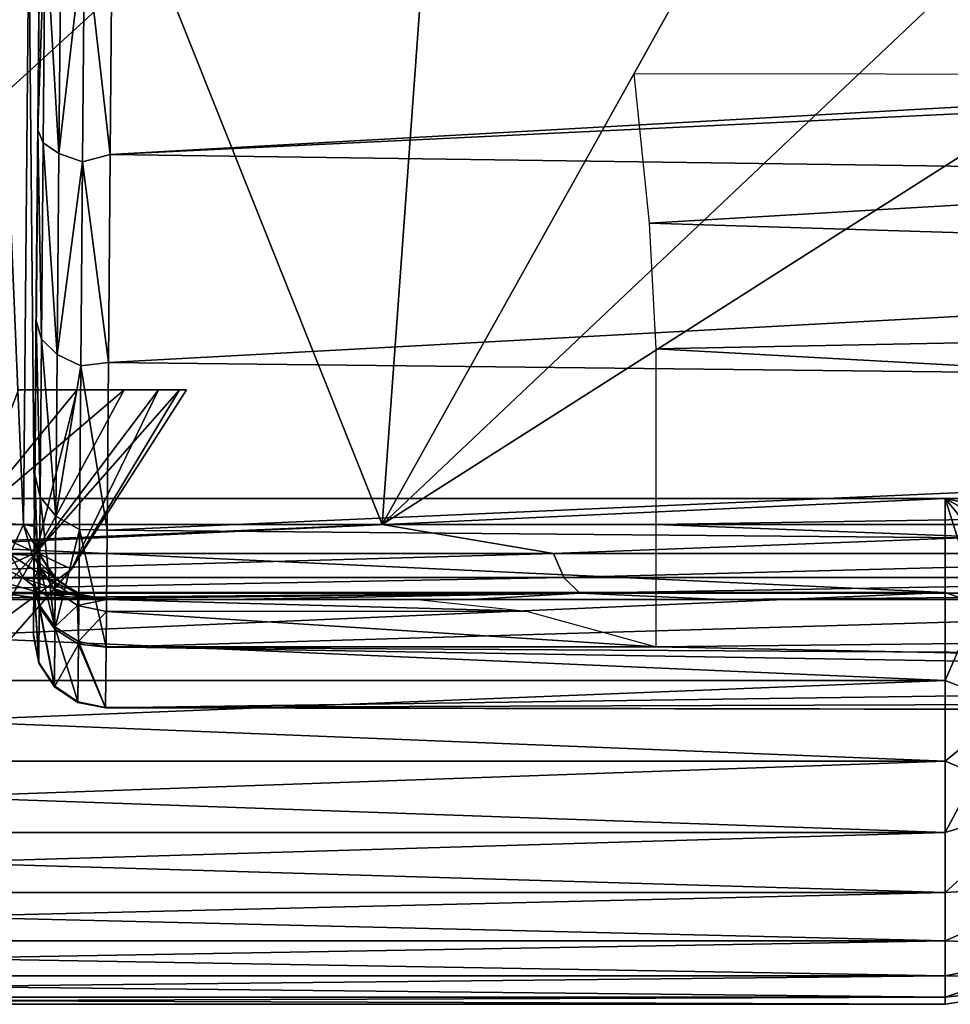
# Model space of a CAD drawing. Units: millimetres. Extents: x -183 to 183, y -14 to 27.
# Drawn here: x -131 to -118, y -14 to 0 of the extents above; entities that cross this region are included whole.
import ezdxf

# ---------------------------------------------------------------- set-up
doc = ezdxf.new("R2010")
doc.units = ezdxf.units.MM
doc.header["$LTSCALE"] = 33.374815
for name, color, linetype in [('110', 7, 'CONTINUOUS'), ('111', 7, 'CONTINUOUS'), ('166', 7, 'CONTINUOUS'), ('48', 7, 'CONTINUOUS'), ('50', 7, 'CONTINUOUS'), ('80', 7, 'CONTINUOUS'), ('81', 7, 'CONTINUOUS'), ('83', 7, 'CONTINUOUS'), ('93', 7, 'CONTINUOUS'), ('94', 7, 'CONTINUOUS'), ('95', 7, 'CONTINUOUS'), ('96', 7, 'CONTINUOUS'), ('97', 7, 'CONTINUOUS'), ('98', 7, 'CONTINUOUS')]:
    doc.layers.add(name, color=color, linetype=linetype)

msp = doc.modelspace()

# ---------------------------------------------------------------- linework, layer by layer
at = {"layer": '110', "linetype": 'CONTINUOUS'}
for points in [[(-126.289, -7.364, 384.349), (-135.713, -7.761, 374.193), (-138.027, -7.364, 371.616), (-126.289, -7.364, 384.349)], [(-123.92, -7.761, 386.577), (-135.713, -7.761, 374.193), (-126.289, -7.364, 384.349), (-123.92, -7.761, 386.577)], [(-113.438, -7.364, 396.083), (-123.92, -7.761, 386.577), (-126.289, -7.364, 384.349), (-113.438, -7.364, 396.083)], [(-111.104, -7.761, 397.907), (-123.92, -7.761, 386.577), (-113.438, -7.364, 396.083), (-111.104, -7.761, 397.907)], [(-123.92, -7.761, 386.577), (-135.555, -8.094, 374.054), (-135.713, -7.761, 374.193), (-123.92, -7.761, 386.577)], [(-123.774, -8.094, 386.426), (-135.555, -8.094, 374.054), (-123.92, -7.761, 386.577), (-123.774, -8.094, 386.426)], [(-111.104, -7.761, 397.907), (-123.774, -8.094, 386.426), (-123.92, -7.761, 386.577), (-111.104, -7.761, 397.907)], [(-110.972, -8.094, 397.743), (-123.774, -8.094, 386.426), (-111.104, -7.761, 397.907), (-110.972, -8.094, 397.743)], [(-123.774, -8.094, 386.426), (-135.32, -8.314, 373.848), (-135.555, -8.094, 374.054), (-123.774, -8.094, 386.426)], [(-123.556, -8.314, 386.201), (-135.32, -8.314, 373.848), (-123.774, -8.094, 386.426), (-123.556, -8.314, 386.201)], [(-110.972, -8.094, 397.743), (-123.556, -8.314, 386.201), (-123.774, -8.094, 386.426), (-110.972, -8.094, 397.743)], [(-110.776, -8.314, 397.499), (-123.556, -8.314, 386.201), (-110.972, -8.094, 397.743), (-110.776, -8.314, 397.499)], [(-123.556, -8.314, 386.201), (-134.882, -8.4, 373.738), (-135.32, -8.314, 373.848), (-123.556, -8.314, 386.201)], [(-131.7, -8.4, 377.282), (-134.882, -8.4, 373.738), (-123.556, -8.314, 386.201), (-131.7, -8.4, 377.282)], [(-128.437, -8.4, 380.739), (-131.7, -8.4, 377.282), (-123.556, -8.314, 386.201), (-128.437, -8.4, 380.739)], [(-125.057, -8.4, 384.152), (-128.437, -8.4, 380.739), (-123.556, -8.314, 386.201), (-125.057, -8.4, 384.152)], [(-121.592, -8.4, 387.493), (-125.057, -8.4, 384.152), (-123.556, -8.314, 386.201), (-121.592, -8.4, 387.493)], [(-110.776, -8.314, 397.499), (-121.592, -8.4, 387.493), (-123.556, -8.314, 386.201), (-110.776, -8.314, 397.499)], [(-118.072, -8.4, 390.734), (-121.592, -8.4, 387.493), (-110.776, -8.314, 397.499), (-118.072, -8.4, 390.734)]]:
    msp.add_3dface(points, dxfattribs=at)
at = {"layer": '111', "linetype": 'CONTINUOUS'}
for points in [[(-126.289, -7.364, 384.349), (-138.027, -7.364, 371.616), (-129.433, 0.509, 380.745), (-126.289, -7.364, 384.349)], [(-138.027, -7.364, 371.616), (-133.041, 0.509, 376.876), (-129.433, 0.509, 380.745), (-138.027, -7.364, 371.616)], [(-126.289, -7.364, 384.349), (-129.433, 0.509, 380.745), (-125.716, 0.509, 384.531), (-126.289, -7.364, 384.349)], [(-113.438, -7.364, 396.083), (-126.289, -7.364, 384.349), (-113.932, 0.509, 395.312), (-113.438, -7.364, 396.083)], [(-126.289, -7.364, 384.349), (-125.716, 0.509, 384.531), (-121.892, 0.509, 388.226), (-126.289, -7.364, 384.349)], [(-126.289, -7.364, 384.349), (-121.892, 0.509, 388.226), (-117.963, 0.509, 391.822), (-126.289, -7.364, 384.349)], [(-126.289, -7.364, 384.349), (-117.963, 0.509, 391.822), (-113.932, 0.509, 395.312), (-126.289, -7.364, 384.349)]]:
    msp.add_3dface(points, dxfattribs=at)
at = {"layer": '166', "linetype": 'CONTINUOUS'}
for points in [[(-132.023, -7.341, 114.612), (-131.081, -7.751, 112.554), (-130.51, -5.499, 114.141), (-132.023, -7.341, 114.612)], [(-131.324, -5.499, 115.226), (-132.023, -7.341, 114.612), (-130.51, -5.499, 114.141), (-131.324, -5.499, 115.226)], [(-131.081, -7.751, 105.446), (-132.023, -7.341, 103.388), (-129.86, -5.499, 105.049), (-131.081, -7.751, 105.446)], [(-129.86, -5.499, 105.049), (-132.023, -7.341, 103.388), (-130.511, -5.499, 103.859), (-129.86, -5.499, 105.049)], [(-130.511, -5.499, 103.859), (-132.023, -7.341, 103.388), (-131.324, -5.499, 102.774), (-130.511, -5.499, 103.859)], [(-131.081, -7.751, 112.554), (-130.589, -7.982, 110.218), (-129.385, -5.498, 111.679), (-131.081, -7.751, 112.554)], [(-129.86, -5.499, 112.95), (-131.081, -7.751, 112.554), (-129.385, -5.498, 111.679), (-129.86, -5.499, 112.95)], [(-130.589, -7.982, 107.782), (-131.081, -7.751, 105.446), (-129.096, -5.498, 107.646), (-130.589, -7.982, 107.782)], [(-129.096, -5.498, 107.646), (-131.081, -7.751, 105.446), (-129.385, -5.498, 106.32), (-129.096, -5.498, 107.646)], [(-129.385, -5.498, 106.32), (-131.081, -7.751, 105.446), (-129.86, -5.499, 105.049), (-129.385, -5.498, 106.32)], [(-130.51, -5.499, 114.141), (-131.081, -7.751, 112.554), (-129.86, -5.499, 112.95), (-130.51, -5.499, 114.141)], [(-130.589, -7.982, 110.218), (-130.589, -7.982, 107.782), (-128.999, -5.498, 109), (-130.589, -7.982, 110.218)], [(-129.385, -5.498, 111.679), (-130.589, -7.982, 110.218), (-129.096, -5.498, 110.353), (-129.385, -5.498, 111.679)], [(-129.096, -5.498, 110.353), (-130.589, -7.982, 110.218), (-128.999, -5.498, 109), (-129.096, -5.498, 110.353)], [(-128.999, -5.498, 109), (-130.589, -7.982, 107.782), (-129.096, -5.498, 107.646), (-128.999, -5.498, 109)], [(-131.081, -7.751, 105.446), (-133.479, -8.851, 103.353), (-132.023, -7.341, 103.388), (-131.081, -7.751, 105.446)], [(-132.023, -7.341, 114.612), (-132.705, -9.54, 112.597), (-131.081, -7.751, 112.554), (-132.023, -7.341, 114.612)], [(-132.705, -9.54, 105.403), (-133.479, -8.851, 103.353), (-131.081, -7.751, 105.446), (-132.705, -9.54, 105.403)], [(-132.705, -9.54, 112.597), (-132.296, -9.926, 110.237), (-131.081, -7.751, 112.554), (-132.705, -9.54, 112.597)], [(-130.589, -7.982, 107.782), (-132.705, -9.54, 105.403), (-131.081, -7.751, 105.446), (-130.589, -7.982, 107.782)], [(-131.081, -7.751, 112.554), (-132.296, -9.926, 110.237), (-130.589, -7.982, 110.218), (-131.081, -7.751, 112.554)], [(-132.296, -9.926, 107.763), (-132.705, -9.54, 105.403), (-130.589, -7.982, 107.782), (-132.296, -9.926, 107.763)], [(-132.296, -9.926, 110.237), (-132.296, -9.926, 107.763), (-130.589, -7.982, 110.218), (-132.296, -9.926, 110.237)], [(-130.589, -7.982, 110.218), (-132.296, -9.926, 107.763), (-130.589, -7.982, 107.782), (-130.589, -7.982, 110.218)]]:
    msp.add_3dface(points, dxfattribs=at)
at = {"layer": '48', "linetype": 'CONTINUOUS'}
for points in [[(-118.5, -7, 340.5), (-146.5, -8.302, 339.993), (-118.5, -8.302, 339.993), (-118.5, -7, 340.5)], [(-146.5, -7, 340.5), (-146.5, -8.302, 339.993), (-118.5, -7, 340.5), (-146.5, -7, 340.5)], [(-146.5, -8.302, 322.007), (-146.5, -7, 321.5), (-118.5, -8.302, 322.007), (-146.5, -8.302, 322.007)], [(-146.5, -7, 321.5), (-118.5, -7, 321.5), (-118.5, -8.302, 322.007), (-146.5, -7, 321.5)], [(-118.5, -8.302, 339.993), (-146.5, -9.522, 339.308), (-118.5, -9.522, 339.308), (-118.5, -8.302, 339.993)], [(-146.5, -8.302, 339.993), (-146.5, -9.522, 339.308), (-118.5, -8.302, 339.993), (-146.5, -8.302, 339.993)], [(-118.5, -9.522, 322.692), (-146.5, -8.302, 322.007), (-118.5, -8.302, 322.007), (-118.5, -9.522, 322.692)], [(-146.5, -9.522, 322.692), (-146.5, -8.302, 322.007), (-118.5, -9.522, 322.692), (-146.5, -9.522, 322.692)], [(-118.5, -9.522, 339.308), (-146.5, -10.636, 338.456), (-118.5, -10.636, 338.456), (-118.5, -9.522, 339.308)], [(-146.5, -9.522, 339.308), (-146.5, -10.636, 338.456), (-118.5, -9.522, 339.308), (-146.5, -9.522, 339.308)], [(-118.5, -10.636, 323.544), (-146.5, -9.522, 322.692), (-118.5, -9.522, 322.692), (-118.5, -10.636, 323.544)], [(-146.5, -10.636, 323.544), (-146.5, -9.522, 322.692), (-118.5, -10.636, 323.544), (-146.5, -10.636, 323.544)], [(-118.5, -10.636, 338.456), (-146.5, -11.621, 337.455), (-118.5, -11.621, 337.455), (-118.5, -10.636, 338.456)], [(-146.5, -10.636, 338.456), (-146.5, -11.621, 337.455), (-118.5, -10.636, 338.456), (-146.5, -10.636, 338.456)], [(-118.5, -11.621, 324.545), (-146.5, -10.636, 323.544), (-118.5, -10.636, 323.544), (-118.5, -11.621, 324.545)], [(-146.5, -11.621, 324.545), (-146.5, -10.636, 323.544), (-118.5, -11.621, 324.545), (-146.5, -11.621, 324.545)], [(-118.5, -11.621, 337.455), (-146.5, -12.455, 336.325), (-118.5, -12.455, 336.325), (-118.5, -11.621, 337.455)], [(-146.5, -11.621, 337.455), (-146.5, -12.455, 336.325), (-118.5, -11.621, 337.455), (-146.5, -11.621, 337.455)], [(-118.5, -12.455, 325.675), (-146.5, -11.621, 324.545), (-118.5, -11.621, 324.545), (-118.5, -12.455, 325.675)], [(-146.5, -12.455, 325.675), (-146.5, -11.621, 324.545), (-118.5, -12.455, 325.675), (-146.5, -12.455, 325.675)], [(-118.5, -12.455, 336.325), (-146.5, -13.121, 335.088), (-118.5, -13.121, 335.088), (-118.5, -12.455, 336.325)], [(-146.5, -12.455, 336.325), (-146.5, -13.121, 335.088), (-118.5, -12.455, 336.325), (-146.5, -12.455, 336.325)], [(-118.5, -13.121, 326.912), (-146.5, -12.455, 325.675), (-118.5, -12.455, 325.675), (-118.5, -13.121, 326.912)], [(-146.5, -13.121, 326.912), (-146.5, -12.455, 325.675), (-118.5, -13.121, 326.912), (-146.5, -13.121, 326.912)], [(-118.5, -13.121, 335.088), (-146.5, -13.606, 333.771), (-118.5, -13.606, 333.771), (-118.5, -13.121, 335.088)], [(-146.5, -13.121, 335.088), (-146.5, -13.606, 333.771), (-118.5, -13.121, 335.088), (-146.5, -13.121, 335.088)], [(-118.5, -13.606, 328.23), (-146.5, -13.121, 326.912), (-118.5, -13.121, 326.912), (-118.5, -13.606, 328.23)], [(-146.5, -13.606, 328.23), (-146.5, -13.121, 326.912), (-118.5, -13.606, 328.23), (-146.5, -13.606, 328.23)], [(-118.5, -13.606, 333.771), (-146.5, -13.901, 332.399), (-118.5, -13.901, 332.399), (-118.5, -13.606, 333.771)], [(-146.5, -13.606, 333.771), (-146.5, -13.901, 332.399), (-118.5, -13.606, 333.771), (-146.5, -13.606, 333.771)], [(-118.5, -13.901, 329.601), (-146.5, -13.606, 328.23), (-118.5, -13.606, 328.23), (-118.5, -13.901, 329.601)], [(-146.5, -13.901, 329.601), (-146.5, -13.606, 328.23), (-118.5, -13.901, 329.601), (-146.5, -13.901, 329.601)], [(-118.5, -13.901, 332.399), (-146.5, -14, 331), (-118.5, -14, 331), (-118.5, -13.901, 332.399)], [(-146.5, -13.901, 332.399), (-146.5, -14, 331), (-118.5, -13.901, 332.399), (-146.5, -13.901, 332.399)], [(-118.5, -14, 331), (-146.5, -13.901, 329.601), (-118.5, -13.901, 329.601), (-118.5, -14, 331)], [(-146.5, -14, 331), (-146.5, -13.901, 329.601), (-118.5, -14, 331), (-146.5, -14, 331)]]:
    msp.add_3dface(points, dxfattribs=at)
at = {"layer": '50', "linetype": 'CONTINUOUS'}
for points in [[(-118.5, -7, 340.5), (-117.125, -7.764, 340.124), (-116.673, -7.389, 340.189), (-118.5, -7, 340.5)], [(-118.5, -7, 340.5), (-116.673, -7.389, 340.189), (-117.151, -7, 340.404), (-118.5, -7, 340.5)], [(-118.5, -7, 340.5), (-118.039, -8.464, 339.903), (-117.58, -8.122, 340.029), (-118.5, -7, 340.5)], [(-118.5, -7, 340.5), (-117.58, -8.122, 340.029), (-117.125, -7.764, 340.124), (-118.5, -7, 340.5)], [(-118.5, -7, 340.5), (-118.5, -8.302, 339.993), (-118.039, -8.464, 339.903), (-118.5, -7, 340.5)], [(-116.673, -7.389, 321.811), (-118.5, -7, 321.5), (-117.151, -7, 321.596), (-116.673, -7.389, 321.811)], [(-117.125, -7.764, 321.876), (-118.5, -7, 321.5), (-116.673, -7.389, 321.811), (-117.125, -7.764, 321.876)], [(-117.58, -8.122, 321.971), (-118.5, -7, 321.5), (-117.125, -7.764, 321.876), (-117.58, -8.122, 321.971)], [(-118.5, -8.302, 322.007), (-118.5, -7, 321.5), (-118.039, -8.464, 322.097), (-118.5, -8.302, 322.007)], [(-118.039, -8.464, 322.097), (-118.5, -7, 321.5), (-117.58, -8.122, 321.971), (-118.039, -8.464, 322.097)], [(-118.5, -9.522, 322.692), (-118.5, -8.302, 322.007), (-118.039, -8.464, 322.097), (-118.5, -9.522, 322.692)], [(-118.5, -8.302, 339.993), (-118.5, -9.522, 339.308), (-118.039, -8.464, 339.903), (-118.5, -8.302, 339.993)], [(-117.573, -9.879, 322.993), (-118.5, -9.522, 322.692), (-118.039, -8.464, 322.097), (-117.573, -9.879, 322.993)], [(-118.039, -8.464, 339.903), (-118.5, -9.522, 339.308), (-117.573, -9.879, 339.007), (-118.039, -8.464, 339.903)], [(-118.5, -10.636, 323.544), (-118.5, -9.522, 322.692), (-117.573, -9.879, 322.993), (-118.5, -10.636, 323.544)], [(-118.5, -9.522, 339.308), (-118.5, -10.636, 338.456), (-117.573, -9.879, 339.007), (-118.5, -9.522, 339.308)], [(-117.12, -11.204, 324.23), (-118.5, -10.636, 323.544), (-117.573, -9.879, 322.993), (-117.12, -11.204, 324.23)], [(-117.573, -9.879, 339.007), (-118.5, -11.621, 337.455), (-117.12, -11.204, 337.77), (-117.573, -9.879, 339.007)], [(-118.5, -10.636, 338.456), (-118.5, -11.621, 337.455), (-117.573, -9.879, 339.007), (-118.5, -10.636, 338.456)], [(-118.5, -11.621, 324.545), (-118.5, -10.636, 323.544), (-117.12, -11.204, 324.23), (-118.5, -11.621, 324.545)], [(-116.718, -12.349, 325.825), (-118.5, -12.455, 325.675), (-117.12, -11.204, 324.23), (-116.718, -12.349, 325.825)], [(-118.5, -12.455, 325.675), (-118.5, -11.621, 324.545), (-117.12, -11.204, 324.23), (-118.5, -12.455, 325.675)], [(-117.12, -11.204, 337.77), (-118.5, -12.455, 336.325), (-116.718, -12.349, 336.175), (-117.12, -11.204, 337.77)], [(-118.5, -11.621, 337.455), (-118.5, -12.455, 336.325), (-117.12, -11.204, 337.77), (-118.5, -11.621, 337.455)], [(-118.5, -13.121, 326.912), (-118.5, -12.455, 325.675), (-116.718, -12.349, 325.825), (-118.5, -13.121, 326.912)], [(-116.416, -13.203, 327.743), (-118.5, -13.121, 326.912), (-116.718, -12.349, 325.825), (-116.416, -13.203, 327.743)], [(-116.718, -12.349, 336.175), (-118.5, -13.121, 335.088), (-116.416, -13.203, 334.257), (-116.718, -12.349, 336.175)], [(-118.5, -12.455, 336.325), (-118.5, -13.121, 335.088), (-116.718, -12.349, 336.175), (-118.5, -12.455, 336.325)], [(-118.5, -13.606, 328.23), (-118.5, -13.121, 326.912), (-116.416, -13.203, 327.743), (-118.5, -13.606, 328.23)], [(-118.5, -13.121, 335.088), (-118.5, -13.606, 333.771), (-116.416, -13.203, 334.257), (-118.5, -13.121, 335.088)], [(-116.253, -13.661, 329.887), (-118.5, -13.606, 328.23), (-116.416, -13.203, 327.743), (-116.253, -13.661, 329.887)], [(-116.416, -13.203, 334.257), (-118.5, -13.901, 332.399), (-116.253, -13.661, 332.113), (-116.416, -13.203, 334.257)], [(-118.5, -13.606, 333.771), (-118.5, -13.901, 332.399), (-116.416, -13.203, 334.257), (-118.5, -13.606, 333.771)], [(-118.5, -13.901, 329.601), (-118.5, -13.606, 328.23), (-116.253, -13.661, 329.887), (-118.5, -13.901, 329.601)], [(-116.253, -13.661, 332.113), (-118.5, -14, 331), (-116.253, -13.661, 329.887), (-116.253, -13.661, 332.113)], [(-118.5, -14, 331), (-118.5, -13.901, 329.601), (-116.253, -13.661, 329.887), (-118.5, -14, 331)], [(-118.5, -13.901, 332.399), (-118.5, -14, 331), (-116.253, -13.661, 332.113), (-118.5, -13.901, 332.399)]]:
    msp.add_3dface(points, dxfattribs=at)
at = {"layer": '80', "linetype": 'CONTINUOUS'}
for points in [[(-97.3, 2.006, -14.284), (-130.028, 1.026, -14.078), (-97.3, -0.413, -13.642), (-97.3, 2.006, -14.284)], [(-130.028, 1.026, -14.078), (-130.055, -2.244, -12.836), (-97.3, -0.413, -13.642), (-130.028, 1.026, -14.078)], [(-130.055, -2.244, -12.836), (-87.832, -2.829, -12.512), (-91.9, -0.413, -13.642), (-130.055, -2.244, -12.836)], [(-130.055, -2.244, -12.836), (-91.9, -0.413, -13.642), (-97.3, -0.413, -13.642), (-130.055, -2.244, -12.836)], [(-122.801, -1.12, 13.367), (-88.044, -1.167, 13.347), (-122.591, -3.193, 12.291), (-122.801, -1.12, 13.367)], [(-88.044, -1.167, 13.347), (-88.069, -4.254, 11.559), (-122.591, -3.193, 12.291), (-88.044, -1.167, 13.347)], [(-130.078, -5.121, -10.848), (-87.832, -2.829, -12.512), (-130.055, -2.244, -12.836), (-130.078, -5.121, -10.848)], [(-88.067, -5.59, -10.413), (-87.832, -2.829, -12.512), (-130.078, -5.121, -10.848), (-88.067, -5.59, -10.413)], [(-122.591, -3.193, 12.291), (-88.069, -4.254, 11.559), (-122.497, -4.932, 11.013), (-122.591, -3.193, 12.291)], [(-88.069, -4.254, 11.559), (-88.089, -6.811, 9.073), (-122.497, -4.932, 11.013), (-88.069, -4.254, 11.559)], [(-122.497, -4.932, 11.013), (-88.089, -6.811, 9.073), (-122.497, -7.36, 8.342), (-122.497, -4.932, 11.013)], [(-130.097, -7.438, -8.229), (-88.067, -5.59, -10.413), (-130.078, -5.121, -10.848), (-130.097, -7.438, -8.229)], [(-88.097, -7.812, -7.659), (-88.067, -5.59, -10.413), (-130.097, -7.438, -8.229), (-88.097, -7.812, -7.659)], [(-88.089, -6.811, 9.073), (-88.103, -8.682, 6.04), (-122.497, -7.36, 8.342), (-88.089, -6.811, 9.073)], [(-130.11, -9.061, -5.132), (-88.097, -7.812, -7.659), (-130.097, -7.438, -8.229), (-130.11, -9.061, -5.132)], [(-122.497, -7.36, 8.342), (-88.103, -8.682, 6.04), (-122.497, -9.053, 5.154), (-122.497, -7.36, 8.342)], [(-88.108, -9.31, -4.419), (-88.097, -7.812, -7.659), (-130.11, -9.061, -5.132), (-88.108, -9.31, -4.419)], [(-88.103, -8.682, 6.04), (-88.112, -9.757, 2.642), (-122.497, -9.053, 5.154), (-88.103, -8.682, 6.04)], [(-130.11, -9.053, 5.154), (-88.112, -9.757, 2.642), (-130.117, -9.893, 1.761), (-130.11, -9.053, 5.154)], [(-130.117, -9.896, -1.736), (-88.108, -9.31, -4.419), (-130.11, -9.061, -5.132), (-130.117, -9.896, -1.736)], [(-122.497, -9.053, 5.154), (-88.112, -9.757, 2.642), (-130.11, -9.053, 5.154), (-122.497, -9.053, 5.154)], [(-88.113, -9.971, -0.917), (-88.108, -9.31, -4.419), (-130.117, -9.896, -1.736), (-88.113, -9.971, -0.917)], [(-88.112, -9.757, 2.642), (-88.113, -9.971, -0.917), (-130.117, -9.893, 1.761), (-88.112, -9.757, 2.642)], [(-130.117, -9.893, 1.761), (-88.113, -9.971, -0.917), (-130.117, -9.896, -1.736), (-130.117, -9.893, 1.761)]]:
    msp.add_3dface(points, dxfattribs=at)
at = {"layer": '81', "linetype": 'CONTINUOUS'}
for points in [[(-131.03, 1.116, -13.065), (-131.056, -1.901, -11.879), (-130.954, 1.012, -13.437), (-131.03, 1.116, -13.065)], [(-131.056, -1.901, -11.879), (-130.981, -2.081, -12.221), (-130.954, 1.012, -13.437), (-131.056, -1.901, -11.879)], [(-130.981, -2.081, -12.221), (-130.763, -2.23, -12.512), (-130.954, 1.012, -13.437), (-130.981, -2.081, -12.221)], [(-130.763, -2.23, -12.512), (-130.735, 0.937, -13.754), (-130.954, 1.012, -13.437), (-130.763, -2.23, -12.512)], [(-130.055, -2.244, -12.836), (-130.028, 1.026, -14.078), (-130.408, 0.87, -13.961), (-130.055, -2.244, -12.836)], [(-130.763, -2.23, -12.512), (-130.408, 0.87, -13.961), (-130.735, 0.937, -13.754), (-130.763, -2.23, -12.512)], [(-130.436, -2.344, -12.698), (-130.408, 0.87, -13.961), (-130.763, -2.23, -12.512), (-130.436, -2.344, -12.698)], [(-130.436, -2.344, -12.698), (-130.055, -2.244, -12.836), (-130.408, 0.87, -13.961), (-130.436, -2.344, -12.698)], [(-131.056, -1.901, -11.879), (-131.079, -4.546, -10.011), (-131.005, -4.796, -10.305), (-131.056, -1.901, -11.879)], [(-131.056, -1.901, -11.879), (-131.005, -4.796, -10.305), (-130.981, -2.081, -12.221), (-131.056, -1.901, -11.879)], [(-131.005, -4.796, -10.305), (-130.787, -5.012, -10.551), (-130.981, -2.081, -12.221), (-131.005, -4.796, -10.305)], [(-130.787, -5.012, -10.551), (-130.763, -2.23, -12.512), (-130.981, -2.081, -12.221), (-130.787, -5.012, -10.551)], [(-130.787, -5.012, -10.551), (-130.436, -2.344, -12.698), (-130.763, -2.23, -12.512), (-130.787, -5.012, -10.551)], [(-130.078, -5.121, -10.848), (-130.055, -2.244, -12.836), (-130.436, -2.344, -12.698), (-130.078, -5.121, -10.848)], [(-130.461, -5.165, -10.707), (-130.436, -2.344, -12.698), (-130.787, -5.012, -10.551), (-130.461, -5.165, -10.707)], [(-130.461, -5.165, -10.707), (-130.078, -5.121, -10.848), (-130.436, -2.344, -12.698), (-130.461, -5.165, -10.707)], [(-131.079, -4.546, -10.011), (-131.097, -6.669, -7.567), (-131.024, -6.979, -7.798), (-131.079, -4.546, -10.011)], [(-131.079, -4.546, -10.011), (-131.024, -6.979, -7.798), (-131.005, -4.796, -10.305), (-131.079, -4.546, -10.011)], [(-131.024, -6.979, -7.798), (-130.807, -7.247, -7.986), (-131.005, -4.796, -10.305), (-131.024, -6.979, -7.798)], [(-130.807, -7.247, -7.986), (-130.787, -5.012, -10.551), (-131.005, -4.796, -10.305), (-130.807, -7.247, -7.986)], [(-130.807, -7.247, -7.986), (-130.461, -5.165, -10.707), (-130.787, -5.012, -10.551), (-130.807, -7.247, -7.986)], [(-130.481, -7.433, -8.103), (-130.461, -5.165, -10.707), (-130.807, -7.247, -7.986), (-130.481, -7.433, -8.103)], [(-130.481, -7.433, -8.103), (-130.097, -7.438, -8.229), (-130.461, -5.165, -10.707), (-130.481, -7.433, -8.103)], [(-130.097, -7.438, -8.229), (-130.078, -5.121, -10.848), (-130.461, -5.165, -10.707), (-130.097, -7.438, -8.229)], [(-131.097, -6.669, -7.567), (-131.11, -8.15, -4.688), (-131.037, -8.503, -4.845), (-131.097, -6.669, -7.567)], [(-131.097, -6.669, -7.567), (-131.037, -8.503, -4.845), (-131.024, -6.979, -7.798), (-131.097, -6.669, -7.567)], [(-131.037, -8.503, -4.845), (-130.82, -8.809, -4.963), (-131.024, -6.979, -7.798), (-131.037, -8.503, -4.845)], [(-130.82, -8.809, -4.963), (-130.807, -7.247, -7.986), (-131.024, -6.979, -7.798), (-130.82, -8.809, -4.963)], [(-130.82, -8.809, -4.963), (-130.481, -7.433, -8.103), (-130.807, -7.247, -7.986), (-130.82, -8.809, -4.963)], [(-130.495, -9.016, -5.034), (-130.481, -7.433, -8.103), (-130.82, -8.809, -4.963), (-130.495, -9.016, -5.034)], [(-130.495, -9.016, -5.034), (-130.11, -9.061, -5.132), (-130.481, -7.433, -8.103), (-130.495, -9.016, -5.034)], [(-130.11, -9.061, -5.132), (-130.097, -7.438, -8.229), (-130.481, -7.433, -8.103), (-130.11, -9.061, -5.132)], [(-131.117, -8.884, 1.704), (-131.11, -8.11, 4.799), (-131.044, -9.27, 1.71), (-131.117, -8.884, 1.704)], [(-131.11, -8.15, -4.688), (-131.117, -8.902, -1.534), (-131.044, -9.282, -1.614), (-131.11, -8.15, -4.688)], [(-131.044, -9.27, 1.71), (-131.11, -8.11, 4.799), (-131.037, -8.469, 4.935), (-131.044, -9.27, 1.71)], [(-131.11, -8.15, -4.688), (-131.044, -9.282, -1.614), (-131.037, -8.503, -4.845), (-131.11, -8.15, -4.688)], [(-131.037, -8.469, 4.935), (-130.827, -9.596, 1.748), (-131.044, -9.27, 1.71), (-131.037, -8.469, 4.935)], [(-131.044, -9.282, -1.614), (-130.827, -9.607, -1.655), (-131.037, -8.503, -4.845), (-131.044, -9.282, -1.614)], [(-130.82, -8.776, 5.051), (-130.827, -9.596, 1.748), (-131.037, -8.469, 4.935), (-130.82, -8.776, 5.051)], [(-130.827, -9.607, -1.655), (-130.82, -8.809, -4.963), (-131.037, -8.503, -4.845), (-130.827, -9.607, -1.655)], [(-130.82, -8.776, 5.051), (-130.502, -9.813, 1.776), (-130.827, -9.596, 1.748), (-130.82, -8.776, 5.051)], [(-130.827, -9.607, -1.655), (-130.495, -9.016, -5.034), (-130.82, -8.809, -4.963), (-130.827, -9.607, -1.655)], [(-130.494, -8.981, 5.128), (-130.502, -9.813, 1.776), (-130.82, -8.776, 5.051), (-130.494, -8.981, 5.128)], [(-131.117, -8.902, -1.534), (-131.117, -8.884, 1.704), (-131.044, -9.27, 1.71), (-131.117, -8.902, -1.534)], [(-131.117, -8.902, -1.534), (-131.044, -9.27, 1.71), (-131.044, -9.282, -1.614), (-131.117, -8.902, -1.534)], [(-130.494, -8.981, 5.128), (-130.117, -9.893, 1.761), (-130.502, -9.813, 1.776), (-130.494, -8.981, 5.128)], [(-130.11, -9.053, 5.154), (-130.117, -9.893, 1.761), (-130.494, -8.981, 5.128), (-130.11, -9.053, 5.154)], [(-130.502, -9.825, -1.677), (-130.495, -9.016, -5.034), (-130.827, -9.607, -1.655), (-130.502, -9.825, -1.677)], [(-130.502, -9.825, -1.677), (-130.117, -9.896, -1.736), (-130.495, -9.016, -5.034), (-130.502, -9.825, -1.677)], [(-130.117, -9.896, -1.736), (-130.11, -9.061, -5.132), (-130.495, -9.016, -5.034), (-130.117, -9.896, -1.736)], [(-131.044, -9.27, 1.71), (-130.827, -9.596, 1.748), (-131.044, -9.282, -1.614), (-131.044, -9.27, 1.71)], [(-130.827, -9.596, 1.748), (-130.827, -9.607, -1.655), (-131.044, -9.282, -1.614), (-130.827, -9.596, 1.748)], [(-130.502, -9.813, 1.776), (-130.502, -9.825, -1.677), (-130.827, -9.596, 1.748), (-130.502, -9.813, 1.776)], [(-130.827, -9.596, 1.748), (-130.502, -9.825, -1.677), (-130.827, -9.607, -1.655), (-130.827, -9.596, 1.748)], [(-130.502, -9.813, 1.776), (-130.117, -9.893, 1.761), (-130.502, -9.825, -1.677), (-130.502, -9.813, 1.776)], [(-130.117, -9.893, 1.761), (-130.117, -9.896, -1.736), (-130.502, -9.825, -1.677), (-130.117, -9.893, 1.761)]]:
    msp.add_3dface(points, dxfattribs=at)
at = {"layer": '83', "linetype": 'CONTINUOUS'}
for points in [[(-130.945, 10.803, -11.398), (-130.933, 12.232, -10.419), (-131.056, -1.901, -11.879), (-130.945, 10.803, -11.398)], [(-131.056, -1.901, -11.879), (-130.933, 12.232, -10.419), (-131, 4.5, -10.1), (-131.056, -1.901, -11.879)], [(-130.959, 9.224, -12.315), (-130.945, 10.803, -11.398), (-131.056, -1.901, -11.879), (-130.959, 9.224, -12.315)], [(-131.03, 1.116, -13.065), (-130.959, 9.224, -12.315), (-131.056, -1.901, -11.879), (-131.03, 1.116, -13.065)], [(-131.104, -7.391, 13.579), (-131.104, -7.391, 8.709), (-130.962, 8.824, 12.732), (-131.104, -7.391, 13.579)], [(-130.962, 8.824, 12.732), (-131.104, -7.391, 8.709), (-131.017, 2.5, 10.918), (-130.962, 8.824, 12.732)], [(-130.977, 7.185, 14.446), (-131.104, -7.391, 13.579), (-130.962, 8.824, 12.732), (-130.977, 7.185, 14.446)], [(-131.03, 1.023, 14.315), (-131.104, -7.391, 13.579), (-130.977, 7.185, 14.446), (-131.03, 1.023, 14.315)], [(-131.079, -4.546, -10.011), (-131.056, -1.901, -11.879), (-131, 4.5, -10.1), (-131.079, -4.546, -10.011)], [(-131.02, 2.264, -9.849), (-131.079, -4.546, -10.011), (-131, 4.5, -10.1), (-131.02, 2.264, -9.849)], [(-131.017, 2.5, 10.918), (-131.104, -7.391, 8.709), (-131.017, 2.5, 9.9), (-131.017, 2.5, 10.918)], [(-131.017, 2.5, 9.9), (-131.104, -7.391, 8.709), (-131.038, 0.148, 9.116), (-131.017, 2.5, 9.9)], [(-131.038, 0.114, -9.098), (-131.079, -4.546, -10.011), (-131.02, 2.264, -9.849), (-131.038, 0.114, -9.098)], [(-131.038, 0.148, 9.116), (-131.104, -7.391, 8.709), (-131.056, -1.972, 7.752), (-131.038, 0.148, 9.116)], [(-131.055, -1.812, -7.885), (-131.079, -4.546, -10.011), (-131.038, 0.114, -9.098), (-131.055, -1.812, -7.885)], [(-131.097, -6.669, -7.567), (-131.079, -4.546, -10.011), (-131.055, -1.812, -7.885), (-131.097, -6.669, -7.567)], [(-131.077, -4.275, -6.798), (-131.097, -6.669, -7.567), (-131.055, -1.812, -7.885), (-131.077, -4.275, -6.798)], [(-131.069, -3.4, -6.293), (-131.077, -4.275, -6.798), (-131.055, -1.812, -7.885), (-131.069, -3.4, -6.293)], [(-131.104, -7.391, 8.709), (-131.105, -7.573, 6.721), (-131.056, -1.972, 7.752), (-131.104, -7.391, 8.709)], [(-131.056, -1.972, 7.752), (-131.105, -7.573, 6.721), (-131.072, -3.695, 5.901), (-131.056, -1.972, 7.752)], [(-131.105, -7.573, 6.721), (-131.11, -8.11, 4.799), (-131.072, -3.695, 5.901), (-131.105, -7.573, 6.721)], [(-131.072, -3.695, 5.901), (-131.11, -8.11, 4.799), (-131.082, -4.903, 3.684), (-131.072, -3.695, 5.901)], [(-131.084, -5.113, -5.55), (-131.097, -6.669, -7.567), (-131.077, -4.275, -6.798), (-131.084, -5.113, -5.55)], [(-131.117, -8.902, -1.534), (-131.11, -8.15, -4.688), (-131.082, -4.9, -3.695), (-131.117, -8.902, -1.534)], [(-131.087, -5.518, -1.291), (-131.117, -8.902, -1.534), (-131.082, -4.9, -3.695), (-131.087, -5.518, -1.291)], [(-131.11, -8.11, 4.799), (-131.117, -8.884, 1.704), (-131.082, -4.903, 3.684), (-131.11, -8.11, 4.799)], [(-131.082, -4.903, 3.684), (-131.117, -8.884, 1.704), (-131.087, -5.522, 1.233), (-131.082, -4.903, 3.684)], [(-131.082, -4.9, -3.695), (-131.11, -8.15, -4.688), (-131.09, -5.775, -4.2), (-131.082, -4.9, -3.695)], [(-131.11, -8.15, -4.688), (-131.097, -6.669, -7.567), (-131.084, -5.113, -5.55), (-131.11, -8.15, -4.688)], [(-131.09, -5.775, -4.2), (-131.11, -8.15, -4.688), (-131.084, -5.113, -5.55), (-131.09, -5.775, -4.2)], [(-131.087, -5.522, 1.233), (-131.117, -8.902, -1.534), (-131.087, -5.518, -1.291), (-131.087, -5.522, 1.233)], [(-131.117, -8.884, 1.704), (-131.117, -8.902, -1.534), (-131.087, -5.522, 1.233), (-131.117, -8.884, 1.704)]]:
    msp.add_3dface(points, dxfattribs=at)
at = {"layer": '93', "linetype": 'CONTINUOUS'}
for points in [[(-172.479, -8.4, 20.086), (-129.999, -8.4, 18.957), (-178.831, -8.4, 20.222), (-172.479, -8.4, 20.086)], [(-178.831, -8.4, 20.222), (-129.999, -8.4, 18.957), (-176.962, -8.4, 18.788), (-178.831, -8.4, 20.222)], [(-129.999, -8.4, 18.957), (-128.658, -8.4, 17.625), (-176.962, -8.4, 18.788), (-129.999, -8.4, 18.957)], [(-176.962, -8.4, 18.788), (-128.658, -8.4, 17.625), (-174.783, -8.4, 17.89), (-176.962, -8.4, 18.788)], [(-174.783, -8.4, 17.89), (-128.658, -8.4, 17.625), (-134.101, -8.4, 17.591), (-174.783, -8.4, 17.89)], [(-131.681, -8.4, 19.804), (-129.999, -8.4, 18.957), (-172.479, -8.4, 20.086), (-131.681, -8.4, 19.804)], [(-128.34, -8.4, 377.204), (-140.753, -8.4, 362.679), (-134.882, -8.4, 373.738), (-128.34, -8.4, 377.204)], [(-131.7, -8.4, 377.282), (-128.34, -8.4, 377.204), (-134.882, -8.4, 373.738), (-131.7, -8.4, 377.282)], [(-134.101, -8.4, 17.591), (-128.658, -8.4, 17.625), (-132.889, -8.4, 17.403), (-134.101, -8.4, 17.591)], [(-128.658, -8.4, 17.625), (-127.796, -8.4, 15.942), (-132.889, -8.4, 17.403), (-128.658, -8.4, 17.625)], [(-132.889, -8.4, 17.403), (-127.796, -8.4, 15.942), (-131.764, -8.4, 16.834), (-132.889, -8.4, 17.403)], [(-131.764, -8.4, 16.834), (-127.796, -8.4, 15.942), (-130.868, -8.4, 15.939), (-131.764, -8.4, 16.834)], [(-128.437, -8.4, 380.739), (-128.34, -8.4, 377.204), (-131.7, -8.4, 377.282), (-128.437, -8.4, 380.739)], [(-127.796, -8.4, 15.942), (-127.498, -8.4, 14.117), (-130.868, -8.4, 15.939), (-127.796, -8.4, 15.942)], [(-130.868, -8.4, 15.939), (-127.498, -8.4, 14.117), (-130.296, -8.4, 14.807), (-130.868, -8.4, 15.939)], [(-127.493, -8.4, 13.896), (-130.104, -8.4, 13.579), (-130.296, -8.4, 14.807), (-127.493, -8.4, 13.896)], [(-127.496, -8.4, 14.007), (-127.493, -8.4, 13.896), (-130.296, -8.4, 14.807), (-127.496, -8.4, 14.007)], [(-127.498, -8.4, 14.117), (-127.496, -8.4, 14.007), (-130.296, -8.4, 14.807), (-127.498, -8.4, 14.117)], [(-125.8, -8.4, 8.709), (-130.104, -8.4, 8.709), (-130.104, -8.4, 13.579), (-125.8, -8.4, 8.709)], [(-125.8, -8.4, 8.709), (-130.104, -8.4, 13.579), (-127.022, -8.4, 11.242), (-125.8, -8.4, 8.709)], [(-127.022, -8.4, 11.242), (-130.104, -8.4, 13.579), (-127.493, -8.4, 13.896), (-127.022, -8.4, 11.242)], [(-125.057, -8.4, 384.152), (-128.34, -8.4, 377.204), (-128.437, -8.4, 380.739), (-125.057, -8.4, 384.152)], [(-114.502, -8.4, 390.56), (-128.34, -8.4, 377.204), (-121.592, -8.4, 387.493), (-114.502, -8.4, 390.56)], [(-121.592, -8.4, 387.493), (-128.34, -8.4, 377.204), (-125.057, -8.4, 384.152), (-121.592, -8.4, 387.493)], [(-118.072, -8.4, 390.734), (-114.502, -8.4, 390.56), (-121.592, -8.4, 387.493), (-118.072, -8.4, 390.734)]]:
    msp.add_3dface(points, dxfattribs=at)
at = {"layer": '94', "linetype": 'CONTINUOUS'}
for points in [[(-131.104, -7.391, 8.709), (-131.104, -7.391, 13.579), (-131.016, -7.811, 13.579), (-131.104, -7.391, 8.709)], [(-131.034, -7.768, 8.709), (-131.104, -7.391, 8.709), (-131.016, -7.811, 13.579), (-131.034, -7.768, 8.709)], [(-130.823, -8.095, 8.709), (-131.034, -7.768, 8.709), (-131.016, -7.811, 13.579), (-130.823, -8.095, 8.709)], [(-130.786, -8.131, 13.579), (-130.823, -8.095, 8.709), (-131.016, -7.811, 13.579), (-130.786, -8.131, 13.579)], [(-130.498, -8.319, 8.709), (-130.823, -8.095, 8.709), (-130.786, -8.131, 13.579), (-130.498, -8.319, 8.709)], [(-130.449, -8.338, 13.579), (-130.498, -8.319, 8.709), (-130.786, -8.131, 13.579), (-130.449, -8.338, 13.579)], [(-130.104, -8.4, 8.709), (-130.498, -8.319, 8.709), (-130.104, -8.4, 13.579), (-130.104, -8.4, 8.709)], [(-130.104, -8.4, 13.579), (-130.498, -8.319, 8.709), (-130.449, -8.338, 13.579), (-130.104, -8.4, 13.579)]]:
    msp.add_3dface(points, dxfattribs=at)
at = {"layer": '95', "linetype": 'CONTINUOUS'}
for points in [[(-131.105, -7.573, 6.721), (-131.104, -7.391, 8.709), (-131.034, -7.768, 8.709), (-131.105, -7.573, 6.721)], [(-131.11, -8.11, 4.799), (-131.105, -7.573, 6.721), (-131.025, -7.967, 6.793), (-131.11, -8.11, 4.799)], [(-131.105, -7.573, 6.721), (-131.034, -7.768, 8.709), (-131.025, -7.967, 6.793), (-131.105, -7.573, 6.721)], [(-131.034, -7.768, 8.709), (-130.823, -8.095, 8.709), (-131.025, -7.967, 6.793), (-131.034, -7.768, 8.709)], [(-131.037, -8.469, 4.935), (-131.11, -8.11, 4.799), (-131.025, -7.967, 6.793), (-131.037, -8.469, 4.935)], [(-130.82, -8.776, 5.051), (-131.037, -8.469, 4.935), (-131.025, -7.967, 6.793), (-130.82, -8.776, 5.051)], [(-130.82, -8.776, 5.051), (-131.025, -7.967, 6.793), (-130.816, -8.273, 6.849), (-130.82, -8.776, 5.051)], [(-131.025, -7.967, 6.793), (-130.823, -8.095, 8.709), (-130.816, -8.273, 6.849), (-131.025, -7.967, 6.793)], [(-130.823, -8.095, 8.709), (-130.498, -8.319, 8.709), (-130.816, -8.273, 6.849), (-130.823, -8.095, 8.709)], [(-130.82, -8.776, 5.051), (-130.816, -8.273, 6.849), (-130.506, -8.482, 6.887), (-130.82, -8.776, 5.051)], [(-130.816, -8.273, 6.849), (-130.498, -8.319, 8.709), (-130.506, -8.482, 6.887), (-130.816, -8.273, 6.849)], [(-130.498, -8.319, 8.709), (-130.104, -8.4, 8.709), (-130.506, -8.482, 6.887), (-130.498, -8.319, 8.709)], [(-130.506, -8.482, 6.887), (-130.104, -8.4, 8.709), (-130.105, -8.565, 6.902), (-130.506, -8.482, 6.887)], [(-130.494, -8.981, 5.128), (-130.82, -8.776, 5.051), (-130.506, -8.482, 6.887), (-130.494, -8.981, 5.128)], [(-130.494, -8.981, 5.128), (-130.506, -8.482, 6.887), (-130.105, -8.565, 6.902), (-130.494, -8.981, 5.128)], [(-130.11, -9.053, 5.154), (-130.494, -8.981, 5.128), (-130.105, -8.565, 6.902), (-130.11, -9.053, 5.154)]]:
    msp.add_3dface(points, dxfattribs=at)
at = {"layer": '96', "linetype": 'CONTINUOUS'}
for points in [[(-130.105, -8.565, 6.902), (-130.104, -8.4, 8.709), (-124.291, -8.56, 6.924), (-130.105, -8.565, 6.902)], [(-124.291, -8.56, 6.924), (-130.104, -8.4, 8.709), (-125.8, -8.4, 8.709), (-124.291, -8.56, 6.924)], [(-122.497, -9.053, 5.154), (-130.11, -9.053, 5.154), (-130.105, -8.565, 6.902), (-122.497, -9.053, 5.154)], [(-122.497, -9.053, 5.154), (-130.105, -8.565, 6.902), (-124.291, -8.56, 6.924), (-122.497, -9.053, 5.154)]]:
    msp.add_3dface(points, dxfattribs=at)
at = {"layer": '97', "linetype": 'CONTINUOUS'}
for points in [[(-131.68, -7.342, 15.359), (-131.442, -7.772, 15.12), (-131.252, -7.364, 14.516), (-131.68, -7.342, 15.359)], [(-131.442, -7.772, 15.12), (-131.129, -7.791, 14.378), (-131.252, -7.364, 14.516), (-131.442, -7.772, 15.12)], [(-131.016, -7.811, 13.579), (-131.104, -7.391, 13.579), (-131.252, -7.364, 14.516), (-131.016, -7.811, 13.579)], [(-131.129, -7.791, 14.378), (-131.016, -7.811, 13.579), (-131.252, -7.364, 14.516), (-131.129, -7.791, 14.378)], [(-131.784, -8.09, 15.902), (-131.255, -8.102, 15.227), (-131.933, -7.757, 15.754), (-131.784, -8.09, 15.902)], [(-131.933, -7.757, 15.754), (-131.255, -8.102, 15.227), (-131.442, -7.772, 15.12), (-131.933, -7.757, 15.754)], [(-131.255, -8.102, 15.227), (-130.914, -8.116, 14.435), (-131.442, -7.772, 15.12), (-131.255, -8.102, 15.227)], [(-131.442, -7.772, 15.12), (-130.914, -8.116, 14.435), (-131.129, -7.791, 14.378), (-131.442, -7.772, 15.12)], [(-130.914, -8.116, 14.435), (-130.786, -8.131, 13.579), (-131.129, -7.791, 14.378), (-130.914, -8.116, 14.435)], [(-130.786, -8.131, 13.579), (-131.016, -7.811, 13.579), (-131.129, -7.791, 14.378), (-130.786, -8.131, 13.579)], [(-131.556, -8.316, 16.13), (-130.972, -8.322, 15.389), (-131.784, -8.09, 15.902), (-131.556, -8.316, 16.13)], [(-131.784, -8.09, 15.902), (-130.972, -8.322, 15.389), (-131.255, -8.102, 15.227), (-131.784, -8.09, 15.902)], [(-130.972, -8.322, 15.389), (-130.594, -8.33, 14.52), (-131.255, -8.102, 15.227), (-130.972, -8.322, 15.389)], [(-131.255, -8.102, 15.227), (-130.594, -8.33, 14.52), (-130.914, -8.116, 14.435), (-131.255, -8.102, 15.227)], [(-130.594, -8.33, 14.52), (-130.449, -8.338, 13.579), (-130.914, -8.116, 14.435), (-130.594, -8.33, 14.52)], [(-130.449, -8.338, 13.579), (-130.786, -8.131, 13.579), (-130.914, -8.116, 14.435), (-130.449, -8.338, 13.579)], [(-131.764, -8.4, 16.834), (-130.868, -8.4, 15.939), (-131.556, -8.316, 16.13), (-131.764, -8.4, 16.834)], [(-131.556, -8.316, 16.13), (-130.868, -8.4, 15.939), (-130.972, -8.322, 15.389), (-131.556, -8.316, 16.13)], [(-130.868, -8.4, 15.939), (-130.296, -8.4, 14.807), (-130.972, -8.322, 15.389), (-130.868, -8.4, 15.939)], [(-130.972, -8.322, 15.389), (-130.296, -8.4, 14.807), (-130.594, -8.33, 14.52), (-130.972, -8.322, 15.389)], [(-130.296, -8.4, 14.807), (-130.104, -8.4, 13.579), (-130.594, -8.33, 14.52), (-130.296, -8.4, 14.807)], [(-130.104, -8.4, 13.579), (-130.449, -8.338, 13.579), (-130.594, -8.33, 14.52), (-130.104, -8.4, 13.579)]]:
    msp.add_3dface(points, dxfattribs=at)
at = {"layer": '98', "linetype": 'CONTINUOUS'}
for points in [[(-131.03, 1.023, 14.315), (-131.178, 0.944, 15.238), (-131.104, -7.391, 13.579), (-131.03, 1.023, 14.315)], [(-131.604, 0.875, 16.071), (-131.68, -7.342, 15.359), (-131.252, -7.364, 14.516), (-131.604, 0.875, 16.071)], [(-131.178, 0.944, 15.238), (-131.604, 0.875, 16.071), (-131.252, -7.364, 14.516), (-131.178, 0.944, 15.238)], [(-131.104, -7.391, 13.579), (-131.178, 0.944, 15.238), (-131.252, -7.364, 14.516), (-131.104, -7.391, 13.579)]]:
    msp.add_3dface(points, dxfattribs=at)

doc.saveas('drawing.dxf')
